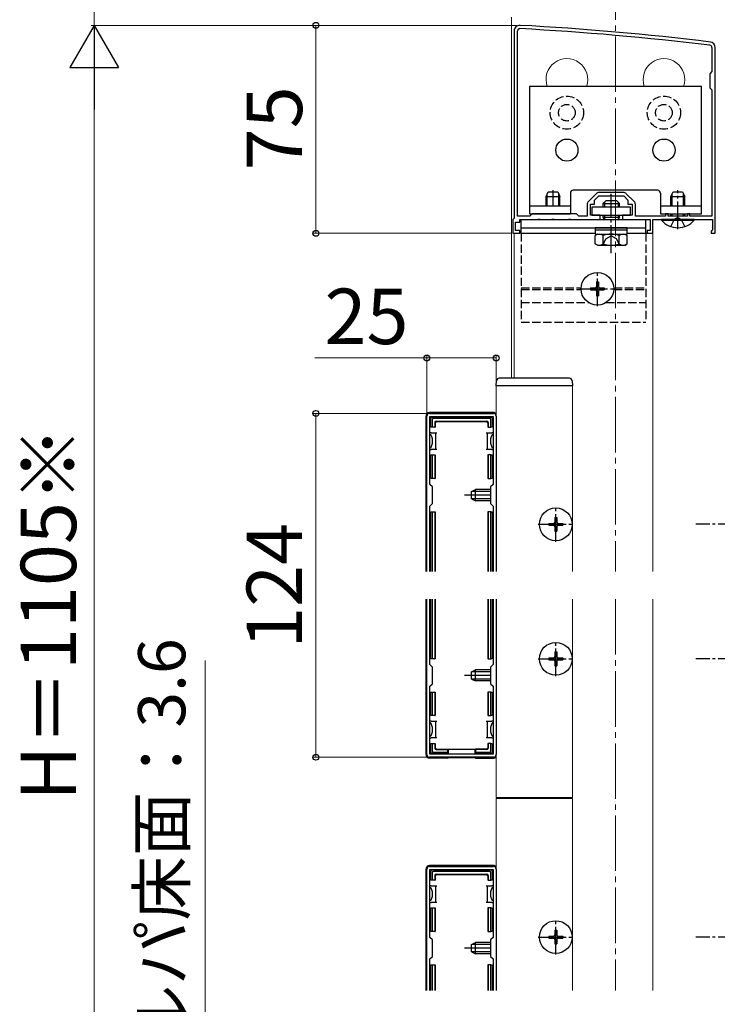
# Model space of a CAD drawing. Extents: x 175 to 1925, y 210 to 2813.
# Drawn here: x 791 to 1042, y 2254 to 2609 of the extents above; entities that cross this region are included whole.
import ezdxf

# ---------------------------------------------------------------- set-up
doc = ezdxf.new("R2010")
doc.units = 0
doc.linetypes.add('YCENTER_1', pattern=[13, 10, -1, 1, -1])
doc.linetypes.add('YHIDDEN_1', pattern=[4, 3, -1])
for name, color, linetype, lineweight in [('YKK_11', 7, 'CONTINUOUS', 30), ('YKK_12', 2, 'CONTINUOUS', 13), ('YKK_13', 4, 'CONTINUOUS', 30), ('YKK_D', 6, 'CONTINUOUS', 13)]:
    doc.layers.add(name, color=color, linetype=linetype, lineweight=lineweight)
doc.styles.add('text-b', font='txt')

msp = doc.modelspace()

# ---------------------------------------------------------------- linework, layer by layer
at = {"layer": 'YKK_11', "linetype": 'ByBlock', "lineweight": -2, "ltscale": 0.5}
for p, q in [((969, 2605), (969, 2537.5)), ((970.2, 2538.2), (970.2, 2605)), ((1040.3, 2599), (1040.3, 2590.3)), ((1041.5, 2532), (1041.5, 2599)), ((1040.3, 2590.3), (1039.5, 2589.5)), ((1039.5, 2589.5), (1039.5, 2584.5)), ((1039.5, 2584.5), (1040.3, 2583.7)), ((1040.3, 2583.7), (1040.3, 2538.2)), ((998.56, 2546.26), (995.74, 2543.44)), ((1008.38, 2546.7), (999.62, 2546.7)), ((1012.26, 2543.44), (1009.44, 2546.26)), ((996.5, 2538.5), (996.5, 2542.5)), ((996.5, 2542.5), (998, 2542.5)), ((998, 2544), (999.5, 2545.5)), ((998, 2542.5), (998, 2544)), ((999.5, 2545.5), (1003.54, 2545.5)), ((1003.54, 2545.5), (1003.73, 2545.62)), ((1003.73, 2545.62), (1004.27, 2545.62)), ((1004.27, 2545.62), (1004.46, 2545.5)), ((1004.46, 2545.5), (1008.5, 2545.5)), ((1008.5, 2545.5), (1010, 2544)), ((1010, 2544), (1010, 2542.5)), ((1010, 2542.5), (1011.5, 2542.5)), ((1011.5, 2542.5), (1011.5, 2538.5)), ((975.5, 2539), (974.7, 2538.2)), ((991.5, 2539), (975.5, 2539)), ((992.3, 2538.2), (991.5, 2539)), ((995.3, 2542.38), (995.3, 2538.2)), ((1012.7, 2538.2), (1012.7, 2542.38)), ((1024.5, 2539), (1023.6, 2539)), ((1023.6, 2539), (1023.6, 2538.2)), ((1024.5, 2538.2), (1024.5, 2539)), ((1032.4, 2539), (1031.5, 2539)), ((1031.5, 2539), (1031.5, 2538.2)), ((1032.4, 2538.2), (1032.4, 2539)), ((969, 2537.5), (968.5, 2537)), ((968.5, 2537), (968.5, 2532)), ((969.5, 2533), (969.5, 2536)), ((969.5, 2536), (971, 2536)), ((974.7, 2538.2), (970.2, 2538.2)), ((971, 2536), (971, 2537)), ((971, 2537), (977.54, 2537)), ((977.54, 2537), (977.73, 2537.12)), ((977.73, 2537.12), (978.27, 2537.12)), ((978.27, 2537.12), (978.46, 2537)), ((978.46, 2537), (982.54, 2537)), ((982.54, 2537), (982.73, 2537.12)), ((982.73, 2537.12), (983.27, 2537.12)), ((983.27, 2537.12), (983.46, 2537)), ((983.46, 2537), (988.54, 2537)), ((988.54, 2537), (988.73, 2537.12)), ((988.73, 2537.12), (989.27, 2537.12)), ((989.27, 2537.12), (989.46, 2537)), ((989.46, 2537), (1000, 2537)), ((995.3, 2538.2), (992.3, 2538.2)), ((1000, 2538.5), (996.5, 2538.5)), ((1000, 2537), (1000, 2538.5)), ((1011.5, 2538.5), (1008, 2538.5)), ((1008, 2538.5), (1008, 2537)), ((1008, 2537), (1018, 2537)), ((1023.6, 2538.2), (1012.7, 2538.2)), ((1018, 2537), (1018, 2533)), ((1019, 2532), (1019, 2537)), ((1019, 2537), (1027.54, 2537)), ((1031.5, 2538.2), (1024.5, 2538.2)), ((1027.54, 2537), (1027.73, 2537.12)), ((1027.73, 2537.12), (1028.27, 2537.12)), ((1028.27, 2537.12), (1028.46, 2537)), ((1028.46, 2537), (1040.5, 2537)), ((1040.3, 2538.2), (1032.4, 2538.2)), ((1040.5, 2537), (1040.5, 2533.29)), ((968.5, 2532), (971, 2532)), ((971, 2533), (969.5, 2533)), ((971, 2532), (971, 2533)), ((1018, 2533), (1017, 2533)), ((1017, 2533), (1017, 2532)), ((1017, 2532), (1019, 2532)), ((1040.25, 2533), (1040, 2532.7)), ((1040, 2532.7), (1040, 2532)), ((1040, 2532), (1041.5, 2532)), ((1040.5, 2533.29), (1040.25, 2533))]:
    msp.add_line(p, q, dxfattribs=at)
at = {"layer": 'YKK_11'}
for p, q in [((937.5, 2410.05), (937.5, 2466.05)), ((938.5, 2467.05), (961.5, 2467.05)), ((938.6, 2441.45), (938.6, 2465.95)), ((938.6, 2465.95), (961.4, 2465.95)), ((961.4, 2465.95), (961.4, 2441.45)), ((962.5, 2466.05), (962.5, 2410.05)), ((939.5, 2440.55), (938.6, 2441.45)), ((939.5, 2434.55), (939.5, 2440.55)), ((961.4, 2441.45), (960.5, 2440.55)), ((960.5, 2440.55), (960.5, 2434.55)), ((938.6, 2433.65), (939.5, 2434.55)), ((938.6, 2410.05), (938.6, 2433.65)), ((960.5, 2434.55), (961.4, 2433.65)), ((961.4, 2433.65), (961.4, 2410.05)), ((937.5, 2344.05), (937.5, 2400.05)), ((938.6, 2376.45), (938.6, 2400.05)), ((961.4, 2400.05), (961.4, 2376.45)), ((962.5, 2400.05), (962.5, 2344.05)), ((939.5, 2375.55), (938.6, 2376.45)), ((939.5, 2369.55), (939.5, 2375.55)), ((961.4, 2376.45), (960.5, 2375.55)), ((960.5, 2375.55), (960.5, 2369.55)), ((938.6, 2368.65), (939.5, 2369.55)), ((938.6, 2344.15), (938.6, 2368.65)), ((960.5, 2369.55), (961.4, 2368.65)), ((961.4, 2368.65), (961.4, 2344.15)), ((961.4, 2344.15), (938.6, 2344.15)), ((961.5, 2343.05), (938.5, 2343.05)), ((937.5, 2258.95), (937.5, 2302.7)), ((938.5, 2303.7), (961.5, 2303.7)), ((938.6, 2278.1), (938.6, 2302.6)), ((938.6, 2302.6), (961.4, 2302.6)), ((961.4, 2302.6), (961.4, 2278.1)), ((962.5, 2302.7), (962.5, 2258.95)), ((939.5, 2277.2), (938.6, 2278.1)), ((939.5, 2271.2), (939.5, 2277.2)), ((961.4, 2278.1), (960.5, 2277.2)), ((960.5, 2277.2), (960.5, 2271.2)), ((938.6, 2270.3), (939.5, 2271.2)), ((938.6, 2258.95), (938.6, 2270.3)), ((960.5, 2271.2), (961.4, 2270.3)), ((961.4, 2270.3), (961.4, 2258.95))]:
    msp.add_line(p, q, dxfattribs=at)
at = {"layer": 'YKK_11', "linetype": 'ByBlock', "lineweight": -2, "ltscale": 0.5}
for centre, radius, start, end in [((971, 2605), 2, 86.9684, 180), ((918.22, 1608.4), 1000, 83.01993, 86.96841), ((971, 2605), 0.8, 86.9684, 180), ((918.22, 1608.4), 998.8, 83.01993, 86.96841), ((1039.5, 2599), 0.8, 0, 83.0199), ((1039.5, 2599), 2, 0, 83.0199), ((999.62, 2545.2), 1.5, 90, 135), ((1008.38, 2545.2), 1.5, 45, 90), ((996.8, 2542.38), 1.5, 135, 180), ((1011.2, 2542.38), 1.5, 0, 45)]:
    msp.add_arc(centre, radius, start, end, dxfattribs=at)
at = {"layer": 'YKK_11'}
for centre, start, end in [((938.5, 2466.05), 90, 180), ((961.5, 2466.05), 0, 90), ((938.5, 2344.05), 180, 270), ((961.5, 2344.05), 270, 0), ((938.5, 2302.7), 90, 180), ((961.5, 2302.7), 0, 90)]:
    msp.add_arc(centre, 1, start, end, dxfattribs=at)
at = {"layer": 'YKK_12', "linetype": 'YCENTER_1', "ltscale": 2}
for p, q in [((1005.5, 2629), (1005.5, 2410.05)), ((1005.5, 2400.05), (1005.5, 2258.95))]:
    msp.add_line(p, q, dxfattribs=at)
at = {"layer": 'YKK_12'}
for p, q in [((968, 2610), (968, 2479.75)), ((998.23, 2532), (969, 2532)), ((969, 2532), (969, 2479.75)), ((1019, 2532), (1009.77, 2532)), ((1019, 2532), (1019, 2410.05)), ((962.5, 2410.05), (962.5, 2477.05)), ((962.5, 2477.05), (990, 2477.05)), ((990, 2410.05), (990, 2477.05)), ((962.5, 2328.55), (962.5, 2400.05)), ((990, 2328.55), (990, 2400.05)), ((1019, 2400.05), (1019, 2258.95)), ((962.5, 2328.55), (990, 2328.55)), ((962.5, 2258.95), (962.5, 2328.2)), ((962.5, 2328.2), (990, 2328.2)), ((990, 2258.95), (990, 2328.2))]:
    msp.add_line(p, q, dxfattribs=at)
for centre in [(988, 2587.5), (1023, 2587.5)]:
    msp.add_arc(centre, 7.5, 340.5288, 199.4712, dxfattribs=at)
at = {"layer": 'YKK_13'}
for p, q in [((1036.5, 2585), (974.5, 2585)), ((974.5, 2585), (974.5, 2539)), ((1036.5, 2539), (1036.5, 2585)), ((980.5, 2545.3), (981.3, 2547)), ((980.93, 2541.9), (980.93, 2546.22)), ((981.3, 2547), (984.7, 2547)), ((984.7, 2547), (985.5, 2545.3)), ((985.07, 2541.9), (985.07, 2546.22)), ((989.25, 2546.5), (989.25, 2539)), ((1020.75, 2547.5), (990.25, 2547.5)), ((1021.75, 2546.5), (1021.75, 2539)), ((1025.5, 2545.3), (1026.3, 2547)), ((1025.93, 2541.9), (1025.93, 2546.22)), ((1026.3, 2547), (1029.7, 2547)), ((1029.7, 2547), (1030.5, 2545.3)), ((1030.07, 2541.9), (1030.07, 2546.22)), ((980.5, 2541.9), (980.5, 2545.3)), ((980.5, 2545.3), (985.5, 2545.3)), ((985.5, 2541.9), (985.5, 2545.3)), ((1001, 2542.7), (1002, 2543.7)), ((1001, 2542.7), (1007, 2542.7)), ((1001, 2542.7), (1001, 2541.4)), ((1001.54, 2543.24), (1001.54, 2541.4)), ((1006, 2543.7), (1002, 2543.7)), ((1007, 2542.7), (1006, 2543.7)), ((1006.46, 2543.24), (1006.46, 2541.4)), ((1007, 2541.4), (1007, 2542.7)), ((1025.5, 2541.9), (1025.5, 2545.3)), ((1025.5, 2545.3), (1030.5, 2545.3)), ((1030.5, 2541.9), (1030.5, 2545.3)), ((974.5, 2539), (989.25, 2539)), ((1011, 2541.4), (997, 2541.4)), ((997, 2541.4), (997, 2538.5)), ((1011, 2538.5), (1011, 2541.4)), ((1021.75, 2539), (1036.5, 2539)), ((1025.5, 2538.2), (1025.5, 2539)), ((1025.93, 2538.2), (1025.93, 2539)), ((1030.07, 2538.2), (1030.07, 2539)), ((1030.5, 2538.2), (1030.5, 2539)), ((971.5, 2537), (1016.5, 2537)), ((971.5, 2532), (971.5, 2537)), ((997, 2538.5), (1011, 2538.5)), ((1001, 2538.5), (1001, 2537.8)), ((1001, 2537.8), (1007, 2537.8)), ((1001, 2537.8), (1001.46, 2537)), ((1001.54, 2538.5), (1001.54, 2537)), ((1006.46, 2538.5), (1006.46, 2537)), ((1007, 2537.8), (1006.54, 2537)), ((1007, 2537.8), (1007, 2538.5)), ((1016.5, 2532), (1016.5, 2537)), ((1033.9, 2537), (1022.1, 2537)), ((1022.1, 2536.75), (1022.1, 2537)), ((1022.1, 2536.75), (1033.9, 2536.75)), ((1033.9, 2536.75), (1033.9, 2537)), ((971.5, 2534), (1016.5, 2534)), ((971.5, 2532), (998.23, 2532)), ((998.25, 2534), (998.25, 2533.2)), ((1009.75, 2534), (998.25, 2534)), ((998.25, 2533.2), (1009.75, 2533.2)), ((998.25, 2533.2), (998.25, 2531.7)), ((998.25, 2533.2), (1009.75, 2533.2)), ((1009.75, 2533.2), (1009.75, 2534)), ((1009.75, 2531.7), (1009.75, 2533.2)), ((1009.77, 2532), (1016.5, 2532)), ((999, 2531.7), (998.23, 2531.25)), ((998.23, 2528.15), (998.23, 2531.25)), ((998.25, 2531.7), (1009.75, 2531.7)), ((999, 2531.7), (1009, 2531.7)), ((1000.95, 2527.7), (1002.1, 2530.05)), ((1001.11, 2528.15), (1001.11, 2531.25)), ((1002.1, 2530.05), (1004, 2531.07)), ((1005.9, 2530.05), (1004, 2531.07)), ((1007.05, 2527.7), (1005.9, 2530.05)), ((1006.89, 2528.15), (1006.89, 2531.25)), ((1009, 2531.7), (1009.77, 2531.25)), ((1009.77, 2528.15), (1009.77, 2531.25)), ((999, 2527.7), (998.23, 2528.15)), ((999, 2527.7), (1009, 2527.7)), ((1009, 2527.7), (1009.77, 2528.15)), ((998.65, 2514.5), (999.35, 2514.5)), ((998.65, 2514.5), (998.65, 2512.85)), ((999.35, 2514.5), (999.35, 2512.85)), ((996.5, 2512.35), (996.5, 2511.65)), ((996.5, 2512.35), (998.15, 2512.35)), ((996.5, 2511.65), (998.15, 2511.65)), ((998.65, 2511.15), (998.65, 2509.5)), ((999.35, 2511.15), (999.35, 2509.5)), ((999.85, 2512.35), (1001.5, 2512.35)), ((999.85, 2511.65), (1001.5, 2511.65)), ((1001.5, 2512.35), (1001.5, 2511.65)), ((998.65, 2509.5), (999.35, 2509.5)), ((962.5, 2477.05), (962.61, 2478.81)), ((988.89, 2479.75), (963.61, 2479.75)), ((989.89, 2478.81), (990, 2477.05)), ((990, 2477.05), (962.5, 2477.05)), ((937.2, 2410.05), (937.2, 2466.05)), ((961.5, 2467.35), (938.5, 2467.35)), ((938.9, 2462.05), (938.9, 2465.25)), ((939.4, 2465.75), (960.6, 2465.75)), ((939.4, 2464.76), (939.4, 2462.05)), ((960.11, 2465.25), (939.89, 2465.25)), ((960.6, 2462.05), (960.6, 2464.76)), ((961.1, 2465.25), (961.1, 2462.05)), ((939.4, 2462.05), (938.9, 2462.05)), ((940.4, 2462.05), (939.4, 2462.05)), ((940.4, 2463.75), (940.4, 2462.05)), ((940.4, 2462.05), (940.55, 2462.05)), ((940.55, 2463.6), (940.55, 2462.05)), ((940.9, 2464.25), (959.1, 2464.25)), ((941.05, 2464.1), (958.95, 2464.1)), ((959.45, 2463.6), (959.45, 2462.05)), ((959.6, 2462.05), (959.45, 2462.05)), ((959.6, 2463.75), (959.6, 2462.05)), ((959.6, 2462.05), (960.6, 2462.05)), ((961.1, 2462.05), (960.6, 2462.05)), ((939.1, 2460.05), (938.6, 2460.05)), ((939.1, 2460.05), (940.6, 2460.05)), ((940.6, 2460.05), (940.6, 2457.05)), ((940.6, 2460.05), (941.1, 2460.05)), ((958.9, 2460.05), (959.4, 2460.05)), ((959.4, 2457.05), (959.4, 2460.05)), ((959.4, 2460.05), (960.9, 2460.05)), ((961.4, 2460.05), (960.9, 2460.05)), ((938.6, 2454.05), (939.1, 2454.05)), ((940.6, 2454.05), (939.1, 2454.05)), ((940.6, 2457.05), (940.6, 2454.05)), ((941.1, 2454.05), (940.6, 2454.05)), ((959.4, 2454.05), (958.9, 2454.05)), ((959.4, 2454.05), (959.4, 2457.05)), ((960.9, 2454.05), (959.4, 2454.05)), ((960.9, 2454.05), (961.4, 2454.05)), ((938.9, 2443.55), (938.9, 2452.05)), ((938.9, 2452.05), (939.4, 2452.05)), ((939.4, 2452.05), (939.4, 2443.55)), ((939.4, 2452.05), (940.4, 2452.05)), ((940.4, 2452.05), (940.4, 2443.55)), ((940.4, 2452.05), (940.55, 2452.05)), ((940.55, 2452.05), (940.55, 2443.55)), ((959.45, 2452.05), (959.45, 2443.55)), ((959.6, 2452.05), (959.45, 2452.05)), ((959.6, 2452.05), (959.6, 2443.55)), ((960.6, 2452.05), (959.6, 2452.05)), ((960.6, 2443.55), (960.6, 2452.05)), ((960.6, 2452.05), (961.1, 2452.05)), ((961.1, 2452.05), (961.1, 2443.55)), ((939.4, 2443.55), (938.9, 2443.55)), ((940.4, 2443.55), (939.4, 2443.55)), ((940.4, 2443.55), (940.55, 2443.55)), ((959.6, 2443.55), (959.45, 2443.55)), ((959.6, 2443.55), (960.6, 2443.55)), ((961.1, 2443.55), (960.6, 2443.55)), ((953.6, 2438.85), (955, 2439.55)), ((955, 2435.55), (955, 2439.55)), ((960.5, 2439.55), (955, 2439.55)), ((953.6, 2436.25), (953.6, 2438.85)), ((953.6, 2436.25), (955, 2435.55)), ((960.5, 2438.9), (953.69, 2438.9)), ((960.5, 2436.2), (953.69, 2436.2)), ((960.5, 2435.55), (955, 2435.55)), ((938.9, 2410.05), (938.9, 2431.55)), ((938.9, 2431.55), (939.4, 2431.55)), ((939.4, 2431.55), (939.4, 2410.05)), ((939.4, 2431.55), (940.4, 2431.55)), ((940.4, 2431.55), (940.4, 2410.05)), ((940.4, 2431.55), (940.55, 2431.55)), ((940.55, 2431.55), (940.55, 2410.05)), ((959.45, 2431.55), (959.45, 2410.05)), ((959.6, 2431.55), (959.45, 2431.55)), ((959.6, 2431.55), (959.6, 2410.05)), ((960.6, 2431.55), (959.6, 2431.55)), ((960.6, 2410.05), (960.6, 2431.55)), ((960.6, 2431.55), (961.1, 2431.55)), ((961.1, 2431.55), (961.1, 2410.05)), ((983.65, 2429.55), (984.35, 2429.55)), ((983.65, 2429.55), (983.65, 2427.9)), ((984.35, 2429.55), (984.35, 2427.9)), ((981.5, 2427.4), (981.5, 2426.7)), ((981.5, 2427.4), (983.15, 2427.4)), ((981.5, 2426.7), (983.15, 2426.7)), ((983.65, 2426.2), (983.65, 2424.55)), ((984.35, 2426.2), (984.35, 2424.55)), ((984.85, 2427.4), (986.5, 2427.4)), ((984.85, 2426.7), (986.5, 2426.7)), ((986.5, 2427.4), (986.5, 2426.7)), ((983.65, 2424.55), (984.35, 2424.55)), ((937.2, 2344.05), (937.2, 2400.05)), ((938.9, 2378.55), (938.9, 2400.05)), ((939.4, 2400.05), (939.4, 2378.55)), ((940.4, 2400.05), (940.4, 2378.55)), ((940.55, 2400.05), (940.55, 2378.55)), ((959.45, 2400.05), (959.45, 2378.55)), ((959.6, 2400.05), (959.6, 2378.55)), ((960.6, 2378.55), (960.6, 2400.05)), ((961.1, 2400.05), (961.1, 2378.55)), ((983.65, 2381.05), (984.35, 2381.05)), ((983.65, 2381.05), (983.65, 2379.4)), ((984.35, 2381.05), (984.35, 2379.4)), ((939.4, 2378.55), (938.9, 2378.55)), ((940.4, 2378.55), (939.4, 2378.55)), ((940.4, 2378.55), (940.55, 2378.55)), ((959.6, 2378.55), (959.45, 2378.55)), ((959.6, 2378.55), (960.6, 2378.55)), ((961.1, 2378.55), (960.6, 2378.55)), ((981.5, 2378.9), (981.5, 2378.2)), ((981.5, 2378.9), (983.15, 2378.9)), ((981.5, 2378.2), (983.15, 2378.2)), ((983.65, 2377.7), (983.65, 2376.05)), ((983.65, 2376.05), (984.35, 2376.05)), ((984.35, 2377.7), (984.35, 2376.05)), ((984.85, 2378.9), (986.5, 2378.9)), ((984.85, 2378.2), (986.5, 2378.2)), ((986.5, 2378.9), (986.5, 2378.2)), ((953.6, 2373.85), (955, 2374.55)), ((953.6, 2371.25), (953.6, 2373.85)), ((960.5, 2373.9), (953.69, 2373.9)), ((955, 2370.55), (955, 2374.55)), ((960.5, 2374.55), (955, 2374.55)), ((953.6, 2371.25), (955, 2370.55)), ((960.5, 2371.2), (953.69, 2371.2)), ((960.5, 2370.55), (955, 2370.55)), ((938.9, 2358.05), (938.9, 2366.55)), ((938.9, 2366.55), (939.4, 2366.55)), ((939.4, 2366.55), (939.4, 2358.05)), ((939.4, 2366.55), (940.4, 2366.55)), ((940.4, 2366.55), (940.4, 2358.05)), ((940.4, 2366.55), (940.55, 2366.55)), ((940.55, 2366.55), (940.55, 2358.05)), ((959.45, 2366.55), (959.45, 2358.05)), ((959.6, 2366.55), (959.45, 2366.55)), ((959.6, 2366.55), (959.6, 2358.05)), ((960.6, 2366.55), (959.6, 2366.55)), ((960.6, 2358.05), (960.6, 2366.55)), ((960.6, 2366.55), (961.1, 2366.55)), ((961.1, 2366.55), (961.1, 2358.05)), ((939.4, 2358.05), (938.9, 2358.05)), ((940.4, 2358.05), (939.4, 2358.05)), ((940.4, 2358.05), (940.55, 2358.05)), ((959.6, 2358.05), (959.45, 2358.05)), ((959.6, 2358.05), (960.6, 2358.05)), ((961.1, 2358.05), (960.6, 2358.05)), ((939.1, 2356.05), (938.6, 2356.05)), ((939.1, 2356.05), (940.6, 2356.05)), ((940.6, 2356.05), (940.6, 2353.05)), ((940.6, 2356.05), (941.1, 2356.05)), ((958.9, 2356.05), (959.4, 2356.05)), ((959.4, 2353.05), (959.4, 2356.05)), ((959.4, 2356.05), (960.9, 2356.05)), ((961.4, 2356.05), (960.9, 2356.05)), ((940.6, 2353.05), (940.6, 2350.05)), ((959.4, 2350.05), (959.4, 2353.05)), ((938.6, 2350.05), (939.1, 2350.05)), ((938.9, 2344.85), (938.9, 2348.05)), ((938.9, 2348.05), (939.4, 2348.05)), ((940.6, 2350.05), (939.1, 2350.05)), ((939.4, 2348.05), (939.4, 2345.34)), ((939.4, 2348.05), (940.4, 2348.05)), ((940.4, 2348.05), (940.4, 2346.35)), ((940.4, 2348.05), (940.55, 2348.05)), ((940.55, 2348.05), (940.55, 2346.5)), ((941.1, 2350.05), (940.6, 2350.05)), ((959.4, 2350.05), (958.9, 2350.05)), ((960.9, 2350.05), (959.4, 2350.05)), ((959.45, 2348.05), (959.45, 2346.5)), ((959.6, 2348.05), (959.45, 2348.05)), ((959.6, 2348.05), (959.6, 2346.35)), ((960.6, 2348.05), (959.6, 2348.05)), ((960.6, 2348.05), (961.1, 2348.05)), ((960.6, 2345.34), (960.6, 2348.05)), ((960.9, 2350.05), (961.4, 2350.05)), ((961.1, 2348.05), (961.1, 2344.85)), ((945, 2344.35), (939.4, 2344.35)), ((939.89, 2344.85), (945, 2344.85)), ((940.9, 2345.85), (945, 2345.85)), ((941.05, 2346), (945, 2346)), ((945, 2345.85), (945, 2346)), ((945, 2346), (955, 2346)), ((945, 2345.85), (945, 2344.85)), ((945, 2344.85), (945, 2344.35)), ((945, 2344.35), (945, 2344.15)), ((945.2, 2346), (945.2, 2344.15)), ((954.8, 2346), (954.8, 2344.15)), ((958.95, 2346), (955, 2346)), ((955, 2345.85), (955, 2346)), ((959.1, 2345.85), (955, 2345.85)), ((955, 2345.85), (955, 2344.85)), ((955, 2344.85), (960.11, 2344.85)), ((955, 2344.35), (955, 2344.85)), ((960.6, 2344.35), (955, 2344.35)), ((955, 2344.35), (955, 2344.15)), ((945, 2342.75), (938.5, 2342.75)), ((945, 2343.05), (945, 2342.75)), ((945, 2342.75), (945.2, 2342.84)), ((945.2, 2343.05), (945.2, 2342.84)), ((954.8, 2342.84), (945.2, 2342.84)), ((954.8, 2343.05), (954.8, 2342.84)), ((955, 2342.75), (954.8, 2342.84)), ((955, 2343.05), (955, 2342.75)), ((955, 2342.75), (961.5, 2342.75)), ((937.2, 2258.95), (937.2, 2302.7)), ((961.5, 2304), (938.5, 2304)), ((938.9, 2298.7), (938.9, 2301.9)), ((939.4, 2302.4), (960.6, 2302.4)), ((939.4, 2301.41), (939.4, 2298.7)), ((960.11, 2301.9), (939.89, 2301.9)), ((960.6, 2298.7), (960.6, 2301.41)), ((961.1, 2301.9), (961.1, 2298.7)), ((939.4, 2298.7), (938.9, 2298.7)), ((940.4, 2298.7), (939.4, 2298.7)), ((940.4, 2300.4), (940.4, 2298.7)), ((940.4, 2298.7), (940.55, 2298.7)), ((940.55, 2300.25), (940.55, 2298.7)), ((940.9, 2300.9), (959.1, 2300.9)), ((941.05, 2300.75), (958.95, 2300.75)), ((959.45, 2300.25), (959.45, 2298.7)), ((959.6, 2298.7), (959.45, 2298.7)), ((959.6, 2300.4), (959.6, 2298.7)), ((959.6, 2298.7), (960.6, 2298.7)), ((961.1, 2298.7), (960.6, 2298.7)), ((939.1, 2296.7), (938.6, 2296.7)), ((939.1, 2296.7), (940.6, 2296.7)), ((940.6, 2296.7), (940.6, 2293.7)), ((940.6, 2296.7), (941.1, 2296.7)), ((958.9, 2296.7), (959.4, 2296.7)), ((959.4, 2293.7), (959.4, 2296.7)), ((959.4, 2296.7), (960.9, 2296.7)), ((961.4, 2296.7), (960.9, 2296.7)), ((938.6, 2290.7), (939.1, 2290.7)), ((940.6, 2290.7), (939.1, 2290.7)), ((940.6, 2293.7), (940.6, 2290.7)), ((941.1, 2290.7), (940.6, 2290.7)), ((959.4, 2290.7), (958.9, 2290.7)), ((959.4, 2290.7), (959.4, 2293.7)), ((960.9, 2290.7), (959.4, 2290.7)), ((960.9, 2290.7), (961.4, 2290.7)), ((938.9, 2280.2), (938.9, 2288.7)), ((938.9, 2288.7), (939.4, 2288.7)), ((939.4, 2288.7), (939.4, 2280.2)), ((939.4, 2288.7), (940.4, 2288.7)), ((940.4, 2288.7), (940.4, 2280.2)), ((940.4, 2288.7), (940.55, 2288.7)), ((940.55, 2288.7), (940.55, 2280.2)), ((959.45, 2288.7), (959.45, 2280.2)), ((959.6, 2288.7), (959.45, 2288.7)), ((959.6, 2288.7), (959.6, 2280.2)), ((960.6, 2288.7), (959.6, 2288.7)), ((960.6, 2280.2), (960.6, 2288.7)), ((960.6, 2288.7), (961.1, 2288.7)), ((961.1, 2288.7), (961.1, 2280.2)), ((939.4, 2280.2), (938.9, 2280.2)), ((940.4, 2280.2), (939.4, 2280.2)), ((940.4, 2280.2), (940.55, 2280.2)), ((959.6, 2280.2), (959.45, 2280.2)), ((959.6, 2280.2), (960.6, 2280.2)), ((961.1, 2280.2), (960.6, 2280.2)), ((983.65, 2280.7), (984.35, 2280.7)), ((983.65, 2280.7), (983.65, 2279.05)), ((984.35, 2280.7), (984.35, 2279.05)), ((953.6, 2275.5), (955, 2276.2)), ((955, 2272.2), (955, 2276.2)), ((960.5, 2276.2), (955, 2276.2)), ((981.5, 2278.55), (981.5, 2277.85)), ((981.5, 2278.55), (983.15, 2278.55)), ((981.5, 2277.85), (983.15, 2277.85)), ((983.65, 2277.35), (983.65, 2275.7)), ((984.35, 2277.35), (984.35, 2275.7)), ((984.85, 2278.55), (986.5, 2278.55)), ((984.85, 2277.85), (986.5, 2277.85)), ((986.5, 2278.55), (986.5, 2277.85)), ((953.6, 2272.9), (953.6, 2275.5)), ((953.6, 2272.9), (955, 2272.2)), ((960.5, 2275.55), (953.69, 2275.55)), ((960.5, 2272.85), (953.69, 2272.85)), ((983.65, 2275.7), (984.35, 2275.7)), ((960.5, 2272.2), (955, 2272.2)), ((938.9, 2258.95), (938.9, 2268.2)), ((938.9, 2268.2), (939.4, 2268.2)), ((939.4, 2268.2), (939.4, 2258.95)), ((939.4, 2268.2), (940.4, 2268.2)), ((940.4, 2268.2), (940.4, 2258.95)), ((940.4, 2268.2), (940.55, 2268.2)), ((940.55, 2268.2), (940.55, 2258.95)), ((959.45, 2268.2), (959.45, 2258.95)), ((959.6, 2268.2), (959.45, 2268.2)), ((959.6, 2268.2), (959.6, 2258.95)), ((960.6, 2268.2), (959.6, 2268.2)), ((960.6, 2258.95), (960.6, 2268.2)), ((960.6, 2268.2), (961.1, 2268.2)), ((961.1, 2268.2), (961.1, 2258.95))]:
    msp.add_line(p, q, dxfattribs=at)
at = {"layer": 'YKK_13', "linetype": 'YCENTER_1'}
for p, q in [((983, 2541.9), (983, 2547.5)), ((1004, 2524.88), (1004, 2546.29)), ((1028, 2533.5), (1028, 2547.5)), ((999, 2505.7), (999, 2518.3)), ((992.7, 2512), (1005.3, 2512)), ((960.5, 2437.55), (951.1, 2437.55)), ((984, 2420.75), (984, 2433.35)), ((977.7, 2427.05), (990.3, 2427.05)), ((1052.5, 2427.05), (1034.5, 2427.05)), ((984, 2372.25), (984, 2384.85)), ((977.7, 2378.55), (990.3, 2378.55)), ((1052.5, 2378.55), (1034.5, 2378.55)), ((960.5, 2372.55), (951.1, 2372.55)), ((984, 2271.9), (984, 2284.5)), ((977.7, 2278.2), (990.3, 2278.2)), ((1052.5, 2278.2), (1034.5, 2278.2)), ((960.5, 2274.2), (951.1, 2274.2))]:
    msp.add_line(p, q, dxfattribs=at)
at = {"layer": 'YKK_13', "linetype": 'ByBlock'}
for p, q in [((974.5, 2541.9), (989.25, 2541.9)), ((1021.75, 2541.9), (1036.5, 2541.9))]:
    msp.add_line(p, q, dxfattribs=at)
at = {"layer": 'YKK_13', "linetype": 'YHIDDEN_1'}
for p, q in [((1025.5, 2534.42), (1026.86, 2537.13)), ((1028, 2537.74), (1026.86, 2537.13)), ((1028, 2537.74), (1029.15, 2537.13)), ((1030.5, 2534.42), (1029.15, 2537.13)), ((971.5, 2532), (971.5, 2500)), ((1016.5, 2532), (1016.5, 2500)), ((971.5, 2512.3), (993.11, 2512.3)), ((971.5, 2511.7), (993.11, 2511.7)), ((1004.89, 2512.3), (1016.5, 2512.3)), ((1004.89, 2511.7), (1016.5, 2511.7)), ((971.5, 2507), (995.87, 2507)), ((1002.13, 2507), (1016.5, 2507)), ((971.5, 2500), (1016.5, 2500))]:
    msp.add_line(p, q, dxfattribs=at)
for centre, radius in [((988, 2575.5), 6), ((1023, 2575.5), 6), ((988, 2575.5), 3), ((1023, 2575.5), 3)]:
    msp.add_circle(centre, radius, dxfattribs=at)
at = {"layer": 'YKK_13'}
for centre, radius in [((988, 2562), 4), ((1023, 2562), 4), ((999, 2512), 5.9), ((984, 2427.05), 5.9), ((984, 2378.55), 5.9), ((984, 2278.2), 5.9)]:
    msp.add_circle(centre, radius, dxfattribs=at)
for centre, radius, start, end in [((990.25, 2546.5), 1, 90, 180), ((1020.75, 2546.5), 1, 0, 90), ((1028, 2541.7), 7.7, 219.9831, 320.0169), ((999.67, 2529.14), 2.56, 55.6171, 124.3829), ((1004, 2522.15), 9.55, 72.4128, 107.5872), ((1008.33, 2529.14), 2.56, 55.6171, 124.3829), ((999.67, 2530.26), 2.56, 235.6171, 304.3829), ((1004, 2537.25), 9.55, 252.4128, 287.5872), ((1008.33, 2530.26), 2.56, 235.6171, 304.3829), ((998.15, 2512.85), 0.5, 270, 0), ((998.15, 2511.15), 0.5, 0, 90), ((999.85, 2512.85), 0.5, 180, 270), ((999.85, 2511.15), 0.5, 90, 180), ((963.61, 2478.75), 1, 90, 176.5), ((988.89, 2478.75), 1, 3.5, 90), ((939.4, 2465.25), 0.5, 90.7744, 179.2256), ((939.4, 2465.25), 0.5, 179.2256, 180), ((939.4, 2465.25), 0.5, 90, 90.7744), ((960.6, 2465.25), 0.5, 89.2256, 90), ((960.6, 2465.25), 0.5, 0.7744, 89.2256), ((960.6, 2465.25), 0.5, 0, 0.7744), ((938.9, 2463.05), 0.3, 90, 270), ((961.1, 2463.05), 0.3, 270, 90), ((938.9, 2451.05), 0.3, 90, 270), ((961.1, 2451.05), 0.3, 270, 90), ((938.9, 2430.55), 0.3, 90, 270), ((961.1, 2430.55), 0.3, 270, 90), ((983.15, 2427.9), 0.5, 270, 0), ((983.15, 2426.2), 0.5, 0, 90), ((984.85, 2427.9), 0.5, 180, 270), ((984.85, 2426.2), 0.5, 90, 180), ((938.9, 2379.55), 0.3, 90, 270), ((961.1, 2379.55), 0.3, 270, 90), ((983.15, 2379.4), 0.5, 270, 0), ((984.85, 2379.4), 0.5, 180, 270), ((983.15, 2377.7), 0.5, 0, 90), ((984.85, 2377.7), 0.5, 90, 180), ((938.9, 2359.05), 0.3, 90, 270), ((961.1, 2359.05), 0.3, 270, 90), ((938.9, 2347.05), 0.3, 90, 270), ((961.1, 2347.05), 0.3, 270, 90), ((939.4, 2344.85), 0.5, 180, 180.7744), ((939.4, 2344.85), 0.5, 180.7744, 269.2256), ((939.4, 2344.85), 0.5, 269.2256, 270), ((960.6, 2344.85), 0.5, 270, 270.7744), ((960.6, 2344.85), 0.5, 270.7744, 359.2256), ((960.6, 2344.85), 0.5, 359.2256, 0), ((939.4, 2301.9), 0.5, 90.7744, 179.2256), ((939.4, 2301.9), 0.5, 179.2256, 180), ((939.4, 2301.9), 0.5, 90, 90.7744), ((960.6, 2301.9), 0.5, 89.2256, 90), ((960.6, 2301.9), 0.5, 0.7744, 89.2256), ((960.6, 2301.9), 0.5, 0, 0.7744), ((938.9, 2299.7), 0.3, 90, 270), ((961.1, 2299.7), 0.3, 270, 90), ((938.9, 2287.7), 0.3, 90, 270), ((961.1, 2287.7), 0.3, 270, 90), ((983.15, 2279.05), 0.5, 270, 0), ((983.15, 2277.35), 0.5, 0, 90), ((984.85, 2279.05), 0.5, 180, 270), ((984.85, 2277.35), 0.5, 90, 180), ((938.9, 2267.2), 0.3, 90, 270), ((961.1, 2267.2), 0.3, 270, 90)]:
    msp.add_arc(centre, radius, start, end, dxfattribs=at)
for centre, major_axis, ratio, start_param, end_param in [((938.5, 2466.05), (-0.923, 0.923), 0.99628, 5.499651, 7.06672), ((939.91, 2464.74), (0.363, -0.363), 0.973329, 2.36971, 3.913476), ((960.09, 2464.74), (0.363, 0.363), 0.973329, 5.511302, 7.055068), ((961.5, 2466.05), (0.923, 0.923), 0.99628, 6.192137, 7.06672), ((940.9, 2463.75), (-0.354, 0.354), 0.999924, 5.497825, 7.068545), ((941.05, 2463.6), (-0.354, 0.354), 0.999924, 5.497825, 7.068545), ((958.95, 2463.6), (0.354, 0.354), 0.999924, 5.497825, 7.068545), ((959.1, 2463.75), (0.354, 0.354), 0.999924, 5.497825, 7.068545), ((937.6, 2457.05), (0, 3), 0.666667, 4.712389, 5.759587), ((962.4, 2457.05), (0, 3), 0.666667, 0.523599, 1.570796), ((937.6, 2457.05), (0, 3), 0.666667, 3.665191, 4.712389), ((962.4, 2457.05), (0, 3), 0.666667, 1.570796, 2.617994), ((937.6, 2353.05), (0, 3), 0.666667, 4.712389, 5.759587), ((962.4, 2353.05), (0, 3), 0.666667, 0.523599, 1.570796), ((937.6, 2353.05), (0, 3), 0.666667, 3.665191, 4.712389), ((962.4, 2353.05), (0, 3), 0.666667, 1.570796, 2.617994), ((938.5, 2344.05), (-0.923, -0.923), 0.99628, 5.499651, 7.06672), ((939.91, 2345.36), (0.363, 0.363), 0.973329, 2.36971, 3.913476), ((940.9, 2346.35), (-0.354, -0.354), 0.999924, 5.497825, 7.068545), ((941.05, 2346.5), (-0.354, -0.354), 0.999924, 5.497825, 7.068545), ((958.95, 2346.5), (0.354, -0.354), 0.999924, 5.497825, 7.068545), ((959.1, 2346.35), (0.354, -0.354), 0.999924, 5.497825, 7.068545), ((960.09, 2345.36), (0.363, -0.363), 0.973329, 5.511302, 7.055068), ((961.5, 2344.05), (0.923, -0.923), 0.99628, 5.499651, 6.374234), ((938.5, 2302.7), (-0.923, 0.923), 0.99628, 5.499651, 7.06672), ((939.91, 2301.39), (0.363, -0.363), 0.973329, 2.36971, 3.913476), ((960.09, 2301.39), (0.363, 0.363), 0.973329, 5.511302, 7.055068), ((961.5, 2302.7), (0.923, 0.923), 0.99628, 6.192137, 7.06672), ((940.9, 2300.4), (-0.354, 0.354), 0.999924, 5.497825, 7.068545), ((941.05, 2300.25), (-0.354, 0.354), 0.999924, 5.497825, 7.068545), ((958.95, 2300.25), (0.354, 0.354), 0.999924, 5.497825, 7.068545), ((959.1, 2300.4), (0.354, 0.354), 0.999924, 5.497825, 7.068545), ((937.6, 2293.7), (0, 3), 0.666667, 4.712389, 5.759587), ((962.4, 2293.7), (0, 3), 0.666667, 0.523599, 1.570796), ((937.6, 2293.7), (0, 3), 0.666667, 3.665191, 4.712389), ((962.4, 2293.7), (0, 3), 0.666667, 1.570796, 2.617994)]:
    msp.add_ellipse(centre, major_axis=major_axis, ratio=ratio, start_param=start_param, end_param=end_param, dxfattribs=at)
at = {"layer": 'YKK_D'}
for p, q in [((817.5, 2607), (817.5, 2612)), ((970, 2607), (816.5, 2607)), ((970, 2607), (816.5, 2607)), ((817.5, 2607), (817.5, 2602.7)), ((970, 2607), (896.5, 2607)), ((897.5, 2607), (897.5, 2532)), ((817.5, 2199.5), (817.5, 2589.5)), ((967.8, 2532), (896.5, 2532)), ((937.5, 2487.05), (897.06, 2487.05)), ((937.5, 2467.05), (937.5, 2488.05)), ((962.5, 2487.05), (937.5, 2487.05)), ((962.5, 2467.05), (962.5, 2488.05)), ((937.5, 2467.05), (896.5, 2467.05)), ((897.5, 2467.05), (897.5, 2343.05)), ((857.5, 2180.6), (857.5, 2377.89)), ((937.5, 2343.05), (896.5, 2343.05))]:
    msp.add_line(p, q, dxfattribs=at)
at = {"layer": 'YKK_D', "lineweight": -2}
for p, q in [((817.5, 2607), (808.75, 2591.84)), ((817.5, 2607), (826.25, 2591.84)), ((817.5, 2607), (817.5, 2576.69)), ((808.75, 2591.84), (826.25, 2591.84))]:
    msp.add_line(p, q, dxfattribs=at)
at = {"layer": 'YKK_D', "linetype": 'ByBlock', "lineweight": -2}
for centre in [(897.5, 2607), (897.5, 2532), (937.5, 2487.05), (962.5, 2487.05), (897.5, 2467.05), (897.5, 2343.05)]:
    msp.add_circle(centre, 1.07, dxfattribs=at)

# ---------------------------------------------------------------- texts
at = {"layer": 'YKK_D', "style": 'text-b'}
for s, height, p in [('75', 20, (892.5, 2554.72)), ('H＝1105※', 20, (811.03, 2327.34)), ('124', 20, (892.5, 2382.15)), ('リベルパ床面：3.6', 17, (850.38, 2191.4))]:
    msp.add_text(s, height=height, rotation=90, dxfattribs=at).set_placement(p)
msp.add_text('25', height=20, dxfattribs=at).set_placement((900.59, 2492.05))

doc.saveas('drawing.dxf')
